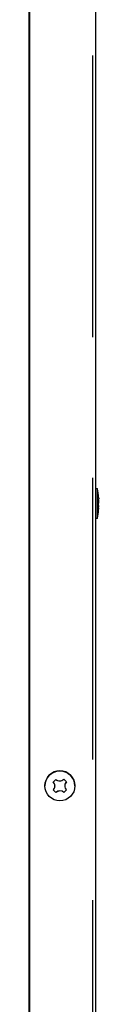
# Model space of a CAD drawing. Extents: x 15 to 412, y 10 to 287.
# Drawn here: x 41 to 43, y 110 to 127 of the extents above; entities that cross this region are included whole.
import ezdxf

# ---------------------------------------------------------------- set-up
doc = ezdxf.new("R2010")
doc.units = 0
doc.header["$LTSCALE"] = 20
doc.linetypes.add('HIDDEN', pattern=[0.375, 0.25, -0.125])
doc.layers.add('A0', color=2, linetype='CONTINUOUS')

msp = doc.modelspace()

# ---------------------------------------------------------------- linework, layer by layer
at = {"layer": 'A0', "color": 7, "linetype": 'Continuous'}
for p, q in [((41.3981, 76.3841), (41.3981, 133.9109)), ((41.4114, 76.5177), (41.4114, 133.7814)), ((42.5781, 133.9477), (42.5781, 76.3544)), ((42.5781, 118.7544), (42.6081, 118.7544)), ((42.6081, 118.7544), (42.6081, 118.2211)), ((42.6324, 118.5643), (42.6302, 118.5709)), ((42.6381, 118.5628), (42.6304, 118.5628)), ((42.6344, 118.5641), (42.6324, 118.5643)), ((42.6334, 118.5926), (42.6347, 118.5748)), ((42.6347, 118.5748), (42.6344, 118.5641)), ((42.6332, 118.3801), (42.6347, 118.4007)), ((42.6344, 118.4114), (42.6335, 118.4113)), ((42.6347, 118.4007), (42.6344, 118.4114)), ((42.6081, 118.2211), (42.5781, 118.2211)), ((42.6302, 118.3521), (42.6332, 118.3801)), ((41.6781, 113.4736), (41.6781, 113.4753)), ((41.8753, 113.3561), (41.8277, 113.4027)), ((41.8562, 113.4725), (41.8562, 113.4698)), ((41.8753, 113.3539), (41.8753, 113.3561)), ((42.0634, 113.4053), (42.0167, 113.3577)), ((42.0167, 113.3555), (42.0167, 113.3577)), ((42.0333, 113.474), (42.0333, 113.4767)), ((42.2114, 113.4753), (42.2114, 113.4736))]:
    msp.add_line(p, q, dxfattribs=at)
at = {"layer": 'A0', "color": 8, "linetype": 'HIDDEN'}
msp.add_line((42.5247, 133.9447), (42.5247, 76.3513), dxfattribs=at)
at = {"layer": 'A0', "color": 7, "linetype": 'Continuous'}
msp.add_circle((41.9444, 113.4739), 0.2664, dxfattribs=at)
for centre, radius, start, end in [((41.4379, 118.4877), 1.2002, 5.02295, 12.83757), ((41.624, 118.5402), 1.0066, 358.25561, 361.74439), ((42.1707, 118.5236), 0.4641, 355.56635, 364.84315), ((42.1773, 118.4439), 0.4576, 351.75129, 368.24871), ((41.4379, 118.4877), 1.2002, 347.16243, 354.98306), ((42.4457, 118.3652), 0.1849, 355.93052, 364.06948), ((41.9447, 113.475), 0.2667, 0.07233, 179.92767), ((18.6592, 136.2811), 32.4621, 315.53337, 315.65094), ((41.7564, 113.4725), 0.0997, 0.00281, 45.70542), ((41.7565, 113.4702), 0.0997, 315.54589, 405.73615), ((41.9426, 113.66), 0.0995, 225.36672, 315.91156), ((62.8502, 134.8863), 29.7934, 225.62477, 225.75287), ((42.133, 113.4767), 0.0997, 135.579, 179.99385), ((42.1331, 113.4744), 0.0998, 135.61702, 225.66498), ((62.0011, 134.0172), 28.8447, 225.62266, 225.75498), ((41.9468, 113.2861), 0.1001, 45.70358, 135.57148), ((41.9468, 113.283), 0.1007, 46.03373, 135.24134), ((18.8499, 136.095), 32.4621, 315.53337, 315.65094)]:
    msp.add_arc(centre, radius, start, end, dxfattribs=at)

doc.saveas('drawing.dxf')
